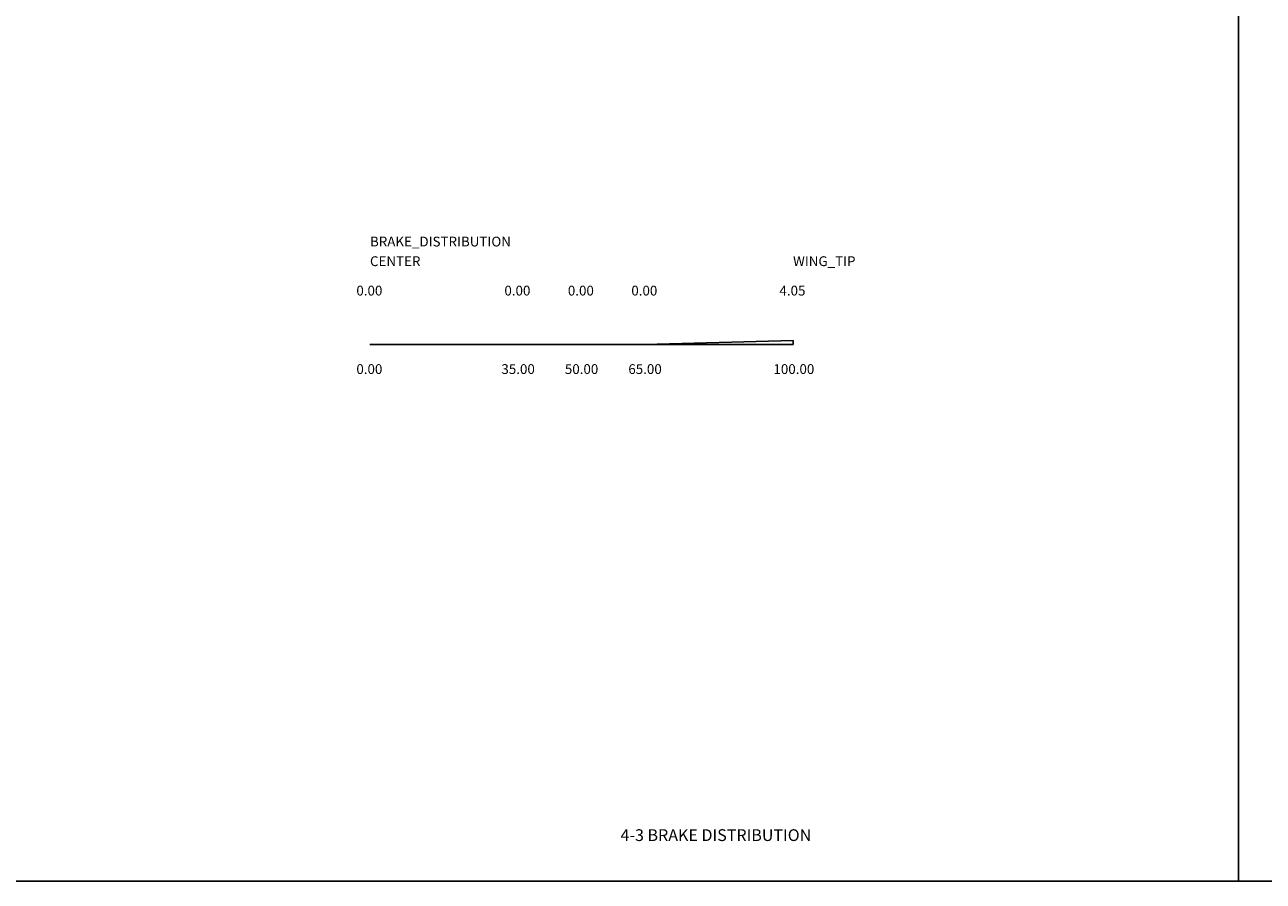
# Model space of a CAD drawing. Units: metres. Extents: x -630 to 9450, y -3514 to 154.
# Drawn here: x 1913 to 3175, y -3514 to -2641 of the extents above; entities that cross this region are included whole.
import ezdxf

# ---------------------------------------------------------------- set-up
doc = ezdxf.new("R2010")
doc.units = ezdxf.units.M
doc.layers.add('default', color=7, linetype='Continuous')

msp = doc.modelspace()

# ---------------------------------------------------------------- linework, layer by layer
at = {"layer": 'default', "color": 9, "linetype": 'Continuous'}
for p, q in [((3150, -2622.8), (3150, -3513.8)), ((3150, -2622.8), (3150, -3513.8)), ((1890, -3513.8), (3150, -3513.8)), ((3150, -3513.8), (4410, -3513.8))]:
    msp.add_line(p, q, dxfattribs=at)
at = {"layer": 'default', "color": 4, "linetype": 'Continuous'}
msp.add_line((2264.6, -2966.6), (2695.9, -2966.6), dxfattribs=at)
at = {"layer": 'default', "color": 1, "linetype": 'Continuous'}
for p, q in [((2264.6, -2966.6), (2264.6, -2966.6)), ((2415.5, -2966.6), (2415.5, -2966.6)), ((2480.2, -2966.6), (2480.2, -2966.6)), ((2544.9, -2966.6), (2544.9, -2966.6)), ((2695.9, -2966.6), (2695.9, -2962.5))]:
    msp.add_line(p, q, dxfattribs=at)
at = {"layer": 'default', "color": 2, "linetype": 'Continuous'}
for p, q in [((2264.6, -2966.6), (2415.5, -2966.6)), ((2415.5, -2966.6), (2480.2, -2966.6)), ((2480.2, -2966.6), (2544.9, -2966.6)), ((2544.9, -2966.6), (2695.9, -2962.5))]:
    msp.add_line(p, q, dxfattribs=at)

# ---------------------------------------------------------------- texts
at = {"color": 7, "linetype": 'Continuous'}
for s, height, p in [('BRAKE_DISTRIBUTION                                ', 10, (2264.6, -2866.6)), ('CENTER                                            ', 10, (2264.6, -2886.6)), ('WING_TIP                                          ', 10, (2695.9, -2886.6)), ('  0.00                                            ', 10, (2244.6, -2916.6)), ('  0.00                                            ', 10, (2395.5, -2916.6)), ('  0.00                                            ', 10, (2460.2, -2916.6)), ('  0.00                                            ', 10, (2524.9, -2916.6)), ('  4.05                                            ', 10, (2675.9, -2916.6)), ('  0.00                                            ', 10, (2244.6, -2996.6)), (' 35.00                                            ', 10, (2395.5, -2996.6)), (' 50.00                                            ', 10, (2460.2, -2996.6)), (' 65.00                                            ', 10, (2524.9, -2996.6)), ('100.00                                            ', 10, (2675.9, -2996.6)), ('4-3 BRAKE DISTRIBUTION                            ', 12, (2520, -3472.8))]:
    msp.add_text(s, height=height, dxfattribs=at).set_placement(p)

doc.saveas('drawing.dxf')
